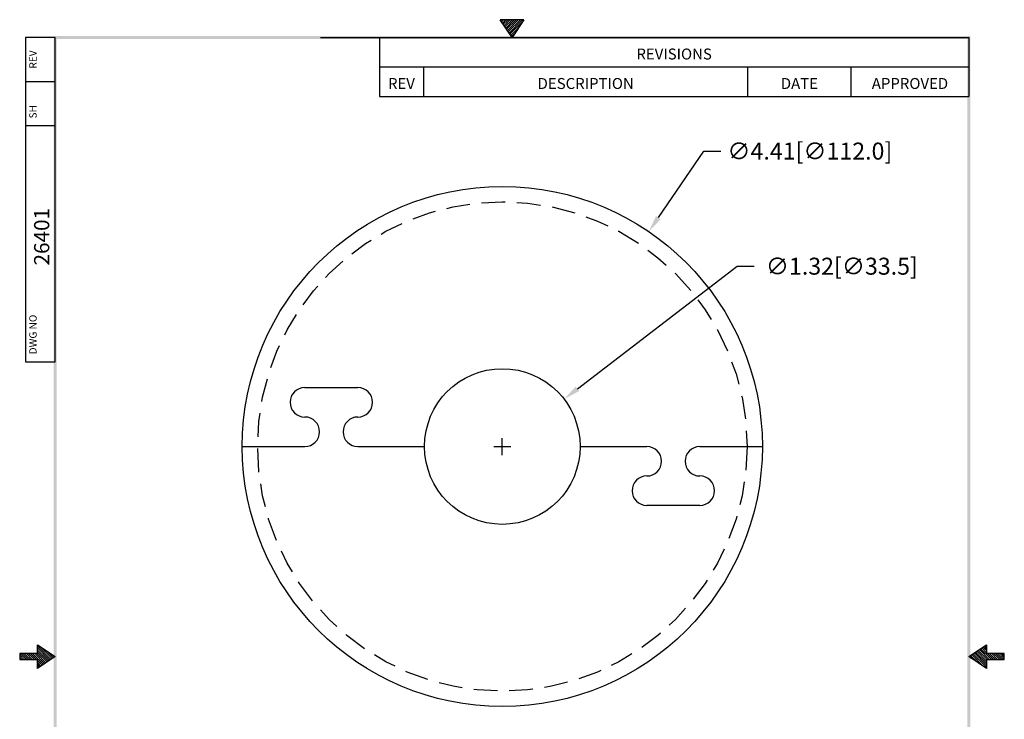
# Model space of a CAD drawing. Extents: x 0.6 to 8.9, y -3.6 to 7.2.
# Drawn here: x 0.6 to 8.9, y 1.3 to 7.2 of the extents above; entities that cross this region are included whole.
import ezdxf
from ezdxf.enums import TextEntityAlignment as Align

# ---------------------------------------------------------------- set-up
doc = ezdxf.new("R2010")
doc.units = 0
doc.header["$LTSCALE"] = 0.8
doc.header["$MEASUREMENT"] = 0
doc.linetypes.add('HIDDEN', pattern=[0.375, 0.25, -0.125])
doc.layers.get('0').update_dxf_attribs({"linetype": 'CONTINUOUS'})
for name, color, linetype in [('DIM', 1, 'CONTINUOUS'), ('HIDDEN', 5, 'HIDDEN'), ('OBJ', 3, 'CONTINUOUS')]:
    doc.layers.add(name, color=color, linetype=linetype)
doc.styles.add('BAVWM$0$STANDARD', font='txt')
doc.styles.add('SMP', font='simplex')
doc.dimstyles.get("Standard").update_dxf_attribs({"dimtxt": 0.18, "dimasz": 0.18, "dimexe": 0.18, "dimexo": 0.0625, "dimgap": 0.09, "dimtad": 0, "dimtih": 1, "dimtoh": 1, "dimdec": 4, "dimzin": 0, "dimdsep": 46, "dimtxsty": 'STANDARD', "dimcen": 0.09, "dimadec": 0, "dimazin": 0, "dimtfac": 1, "dimtdec": 4, "dimtofl": 0, "dimtmove": 0, "dimatfit": 3, "dimfxl": 1, "dimtolj": 1, "dimtzin": 0, "dimarcsym": 0})

# ---------------------------------------------------------------- blocks, each defined once
blk = doc.blocks.new('*D3')
at = {"color": 0, "linetype": 'ByBlock'}
for p, q in [((6.1938, 5.199), (6.5783, 5.763)), ((6.5783, 5.763), (6.7223, 5.763)), ((4.7987, 3.2581), (4.9427, 3.2581)), ((4.8707, 3.1861), (4.8707, 3.3301))]:
    blk.add_line(p, q, dxfattribs=at)
blk.add_solid([(6.174, 5.2125), (6.2137, 5.1855), (6.1127, 5.08)], dxfattribs=at)
at = {"color": 0, "linetype": 'ByBlock', "insert": (7.4783, 5.763), "char_height": 0.144, "attachment_point": 5}
blk.add_mtext('\\A1;∅4.41[∅112.0]', dxfattribs=at)
blk = doc.blocks.new('BAVWM')
at = {"color": 7}
for p, q in [((5.5049, 11.1404), (5.4049, 11.2904)), ((5.6049, 11.2904), (5.4049, 11.2904)), ((5.4165, 11.2904), (5.4095, 11.2834)), ((5.4342, 11.2904), (5.4166, 11.2728)), ((5.4518, 11.2904), (5.4237, 11.2622)), ((5.4695, 11.2904), (5.4307, 11.2516)), ((5.4872, 11.2904), (5.4378, 11.241)), ((5.5049, 11.2904), (5.4449, 11.2304)), ((5.5225, 11.2904), (5.4519, 11.2198)), ((5.5402, 11.2904), (5.459, 11.2092)), ((5.5579, 11.2904), (5.4661, 11.1986)), ((5.5756, 11.2904), (5.4732, 11.188)), ((5.5933, 11.2904), (5.4802, 11.1774)), ((5.6049, 11.2904), (5.5049, 11.1404)), ((5.5927, 11.2722), (5.4873, 11.1668)), ((5.5574, 11.2192), (5.4944, 11.1562)), ((1.3799, 11.1404), (1.3799, 8.3904)), ((1.6299, 11.1404), (1.3799, 11.1404)), ((1.6299, 8.3904), (1.6299, 11.1404)), ((3.8799, 11.1404), (9.3799, 11.1404)), ((4.3799, 11.1404), (4.3799, 10.6404)), ((5.522, 11.1662), (5.5014, 11.1456)), ((9.3799, 11.1404), (9.3799, 10.6404)), ((4.3799, 10.8904), (9.3799, 10.8904)), ((4.7549, 10.8904), (4.7549, 10.6404)), ((7.5049, 10.6404), (7.5049, 10.8904)), ((8.3799, 10.6404), (8.3799, 10.8904)), ((1.3799, 10.7654), (1.6299, 10.7654)), ((4.3799, 10.6404), (9.3799, 10.6404)), ((1.6299, 10.3904), (1.3799, 10.3904)), ((1.3799, 8.3904), (1.6299, 8.3904)), ((1.4799, 5.9154), (1.4799, 5.9904)), ((1.4799, 5.9904), (1.6299, 5.8904)), ((1.4799, 5.9812), (1.5944, 5.8667)), ((1.4799, 5.9635), (1.5838, 5.8597)), ((1.4799, 5.9459), (1.5731, 5.8526)), ((1.5053, 5.9734), (1.605, 5.8738)), ((1.5584, 5.9381), (1.6156, 5.8809)), ((9.3799, 5.8904), (9.5299, 5.9904)), ((9.5299, 5.8526), (9.4472, 5.9353)), ((9.5348, 5.8654), (9.4578, 5.9424)), ((9.5524, 5.8654), (9.4684, 5.9494)), ((9.5701, 5.8654), (9.479, 5.9565)), ((9.5299, 5.9233), (9.4896, 5.9636)), ((9.5299, 5.941), (9.5002, 5.9707)), ((9.5299, 5.9587), (9.5108, 5.9777)), ((9.5299, 5.9764), (9.5215, 5.9848)), ((9.5299, 5.9904), (9.5299, 5.9154)), ((1.4799, 5.9154), (1.3299, 5.9154)), ((1.3299, 5.9154), (1.3299, 5.8654)), ((1.3299, 5.9014), (1.3659, 5.8654)), ((1.3299, 5.8837), (1.3482, 5.8654)), ((1.3299, 5.8661), (1.3305, 5.8654)), ((1.3299, 5.8654), (1.4799, 5.8654)), ((1.3336, 5.9154), (1.3836, 5.8654)), ((1.3512, 5.9154), (1.4012, 5.8654)), ((1.3689, 5.9154), (1.4189, 5.8654)), ((1.3866, 5.9154), (1.4366, 5.8654)), ((1.4043, 5.9154), (1.4543, 5.8654)), ((1.4219, 5.9154), (1.4719, 5.8654)), ((1.4396, 5.9154), (1.5307, 5.8243)), ((1.4573, 5.9154), (1.5413, 5.8314)), ((1.475, 5.9154), (1.5519, 5.8385)), ((1.4799, 5.9282), (1.5625, 5.8455)), ((1.6299, 5.8904), (1.4799, 5.7904)), ((1.4799, 5.7904), (1.4799, 5.8654)), ((1.4799, 5.8575), (1.5201, 5.8172)), ((1.6114, 5.9027), (1.6262, 5.888)), ((9.5299, 5.7904), (9.3799, 5.8904)), ((9.3983, 5.8781), (9.3836, 5.8929)), ((9.4514, 5.8427), (9.3942, 5.8999)), ((9.5044, 5.8074), (9.4048, 5.907)), ((9.5299, 5.7996), (9.4154, 5.9141)), ((9.5299, 5.8173), (9.426, 5.9212)), ((9.5299, 5.835), (9.4366, 5.9282)), ((9.6799, 5.9154), (9.5299, 5.9154)), ((9.5299, 5.8654), (9.6799, 5.8654)), ((9.5299, 5.8654), (9.5299, 5.7904)), ((9.5878, 5.8654), (9.5378, 5.9154)), ((9.6055, 5.8654), (9.5555, 5.9154)), ((9.6232, 5.8654), (9.5732, 5.9154)), ((9.6408, 5.8654), (9.5908, 5.9154)), ((9.6585, 5.8654), (9.6085, 5.9154)), ((9.6762, 5.8654), (9.6262, 5.9154)), ((9.6799, 5.8794), (9.6439, 5.9154)), ((9.6799, 5.8971), (9.6615, 5.9154)), ((9.6799, 5.9148), (9.6792, 5.9154)), ((9.6799, 5.8654), (9.6799, 5.9154)), ((1.4799, 5.8398), (1.5095, 5.8102)), ((1.4799, 5.8221), (1.4989, 5.8031)), ((1.4799, 5.8044), (1.4883, 5.796))]:
    blk.add_line(p, q, dxfattribs=at)
for points in [[(1.6424, 11.1404), (1.6174, 11.1404), (1.6424, 0.6529), (1.6174, 0.6279)], [(9.3674, 11.1279), (9.3924, 11.1529), (1.6299, 11.1279), (1.6299, 11.1529)], [(9.3674, 0.6529), (9.3924, 0.6279), (9.3674, 11.1279), (9.3924, 11.1529)]]:
    blk.add_trace(points, dxfattribs=at)
at = {"color": 7, "style": 'BAVWM$0$STANDARD'}
blk.add_text('REV', height=0.0625, rotation=90, dxfattribs=at).set_placement((1.4736, 10.9529), align=Align.CENTER)
for s, p in [('REVISIONS', (6.8799, 10.9529)), ('REV', (4.5674, 10.7029)), ('DESCRIPTION', (6.1299, 10.7029)), ('DATE', (7.9424, 10.7029)), ('APPROVED', (8.8799, 10.7029))]:
    blk.add_text(s, height=0.093, dxfattribs=at).set_placement(p, align=Align.CENTER)
for s, p in [('SH', (1.4736, 10.4529)), ('DWG NO', (1.4736, 8.4529))]:
    blk.add_text(s, height=0.0625, rotation=90, dxfattribs=at).set_placement(p)
blk = doc.blocks.new('*D2')
at = {"color": 0, "linetype": 'ByBlock'}
for p, q in [((5.5084, 3.7478), (6.8618, 4.787)), ((6.8618, 4.787), (7.0058, 4.787)), ((4.7987, 3.2581), (4.9427, 3.2581)), ((4.8707, 3.1861), (4.8707, 3.3301))]:
    blk.add_line(p, q, dxfattribs=at)
blk.add_solid([(5.4937, 3.7668), (5.523, 3.7287), (5.3942, 3.6601)], dxfattribs=at)
at = {"color": 0, "linetype": 'ByBlock', "insert": (7.7498, 4.787), "char_height": 0.144, "attachment_point": 5}
blk.add_mtext('\\A1;∅1.32[∅33.5]', dxfattribs=at)

msp = doc.modelspace()

# ---------------------------------------------------------------- linework, layer by layer
at = {"layer": 'HIDDEN', "color": 7}
msp.add_circle((4.6686, 3.6), 2.075, dxfattribs=at)
at = {"layer": 'OBJ', "color": 7}
for p, q in [((2.9936, 4.1), (3.4436, 4.1)), ((2.4636, 3.6), (2.9936, 3.6)), ((3.4436, 3.6), (4.0086, 3.6)), ((5.3286, 3.6), (5.8936, 3.6)), ((6.3436, 3.6), (6.8736, 3.6)), ((6.3436, 3.1), (5.8936, 3.1))]:
    msp.add_line(p, q, dxfattribs=at)
for radius in [2.205, 0.66]:
    msp.add_circle((4.6686, 3.6), radius, dxfattribs=at)
for centre, start, end in [((2.9936, 3.975), 90, 270), ((3.4436, 3.975), 270, 90), ((2.9936, 3.725), 270, 90), ((3.4436, 3.725), 90, 270), ((5.8936, 3.475), 270, 90), ((6.3436, 3.475), 90, 270), ((5.8936, 3.225), 90, 270), ((6.3436, 3.225), 270, 90)]:
    msp.add_arc(centre, 0.125, start, end, dxfattribs=at)

# ---------------------------------------------------------------- block references
at = {"color": 7}
msp.add_blockref('BAVWM', (-0.7543, -4.0714), dxfattribs=at)

# ---------------------------------------------------------------- texts
at = {"layer": 'DIM', "color": 7, "style": 'SMP'}
msp.add_text('26401', height=0.12888, rotation=90, dxfattribs=at).set_placement((0.8265, 5.135))

# ---------------------------------------------------------------- dimensions: what is measured, and where the dimension line sits
at = {"layer": 'DIM', "color": 7}
dim = msp.add_diameter_dim_2p(p1=(3.4265, 1.7781), p2=(5.9106, 5.4219), dimstyle='STANDARD', override={"dimscale": 0.8, "dimdec": 2, "dimzin": 4, "dimatfit": 2}, dxfattribs=at)
dim.commit()
dim.dimension.update_dxf_attribs({"geometry": '*D3', "text_midpoint": (7.2763, 6.1049), "insert": (-0.2021, 0.3419)})
dim = msp.add_diameter_dim_2p(p1=(4.1451, 3.198), p2=(5.1921, 4.002), dimstyle='STANDARD', override={"dimscale": 0.8, "dimdec": 2, "dimzin": 4, "dimatfit": 2}, dxfattribs=at)
dim.commit()
dim.dimension.update_dxf_attribs({"geometry": '*D2', "text_midpoint": (7.5477, 5.1289), "dimtype": 163, "insert": (-0.2021, 0.3419)})

doc.saveas('drawing.dxf')
